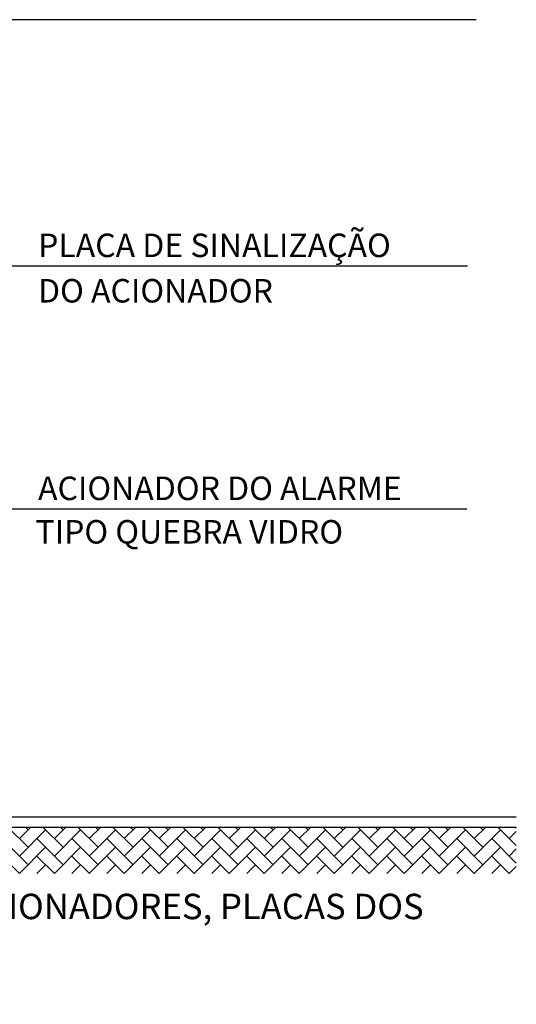
# Model space of a CAD drawing. Units: millimetres. Extents: x 4226 to 12121, y 1225 to 3660.
# Drawn here: x 5270 to 5277, y 2085 to 2098 of the extents above; entities that cross this region are included whole.
import ezdxf

# ---------------------------------------------------------------- set-up
doc = ezdxf.new("R2010")
doc.units = ezdxf.units.MM
doc.header["$LTSCALE"] = 0.3
doc.layers.get('0').update_dxf_attribs({"color": 250})
doc.layers.add('08', color=8, linetype='Continuous')
doc.layers.add('PSCIP', color=10, linetype='Continuous')
doc.styles.add('ROMANS', font='romans')

msp = doc.modelspace()

# ---------------------------------------------------------------- hatches: boundary and pattern name
at = {"layer": '08'}
h = msp.add_hatch(dxfattribs=at)
h.set_pattern_fill('AR-HBONE', color=256, scale=0.001587, style=0)
h.set_pattern_definition([(45, (5258.25753, 2086.70698), (0, 0.228062), [0.4837925, -0.161264]), (135, (5258.37156, 2086.82101), (0, 0.228062), [0.4837925, -0.161264])])
h.paths.add_polyline_path([(5276.59549, 2086.70698), (5276.59549, 2087.31296), (5263.0248, 2087.31296), (5263.0248, 2086.70698)])

# ---------------------------------------------------------------- linework, layer by layer
at = {"linetype": 'Continuous'}
for p, q in [((5263.0248, 2087.44794), (5276.59549, 2087.44794)), ((5263.0248, 2087.31296), (5276.59549, 2087.31296))]:
    msp.add_line(p, q, dxfattribs=at)
at = {"layer": 'PSCIP'}
for p, q in [((5276.07341, 2097.83694), (5269.96526, 2097.83694)), ((5275.95832, 2094.62412), (5269.96526, 2094.62412)), ((5275.95066, 2091.45674), (5269.96526, 2091.45674))]:
    msp.add_line(p, q, dxfattribs=at)

# ---------------------------------------------------------------- texts
at = {"style": 'ROMANS'}
for s, p in [('PLACA DE SINALIZAÇÃO ', (5270.3607, 2094.74233)), ('DO ACIONADOR', (5270.3607, 2094.15027)), ('ACIONADOR DO ALARME', (5270.3607, 2091.57496)), ('TIPO QUEBRA VIDRO', (5270.32734, 2091.00819))]:
    msp.add_text(s, height=0.30618, dxfattribs=at).set_placement(p)
at = {"color": 0, "insert": (5263.47479, 2086.44328), "char_height": 0.3312452, "width": 13.6880454, "attachment_point": 1, "style": 'ROMANS'}
msp.add_mtext('ALTURA DE INSTALAÇÃO DE ACIONADORES, PLACAS DOS ACIONADORES E SIRENES\\PSEM ESCALA', dxfattribs=at)

doc.saveas('drawing.dxf')
